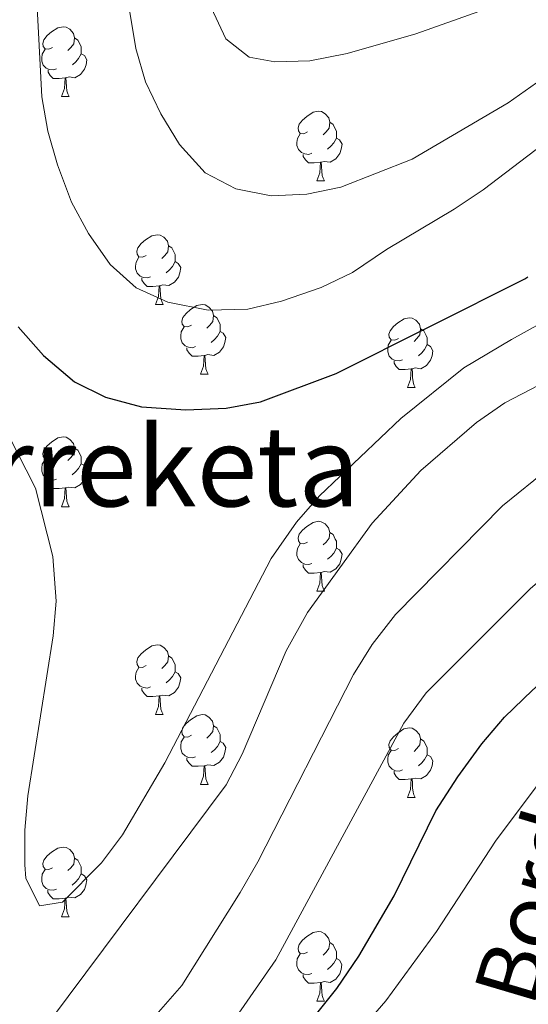
# Model space of a CAD drawing. Units: metres. Extents: x 595834 to 600331, y 4763410 to 4766444.
# Drawn here: x 599075 to 599148, y 4764164 to 4764305 of the extents above; entities that cross this region are included whole.
import ezdxf
from ezdxf.enums import TextEntityAlignment as Align

# ---------------------------------------------------------------- set-up
doc = ezdxf.new("R2010")
doc.units = ezdxf.units.M
doc.header["$MEASUREMENT"] = 0
for name, color, linetype, lineweight in [('Nivel 36', 7, 'Continuous', 0), ('Nivel 4', 7, 'Continuous', 0), ('Nivel 44', 7, 'Continuous', 0), ('Nivel 45', 7, 'Continuous', 0), ('Nivel 5', 7, 'Continuous', 0), ('Nivel 54', 7, 'Continuous', 0), ('Nivel 61', 7, 'Continuous', 0), ('Nivel 63', 7, 'Continuous', 0)]:
    doc.layers.add(name, color=color, linetype=linetype, lineweight=lineweight)
doc.styles.add('Style-Helvetica-Narrow-Oblique', font='txt')
doc.styles.add('Style-Times New Roman', font='txt')

msp = doc.modelspace()

# ---------------------------------------------------------------- linework, layer by layer
at = {"layer": 'Nivel 36', "color": 92, "linetype": 'Continuous', "lineweight": 0}
for p, q in [((599081.1, 4764294.35), (599082.23, 4764294.35)), ((599117.79, 4764282.21), (599118.92, 4764282.21)), ((599094.6, 4764264.45), (599095.73, 4764264.45)), ((599101.08, 4764254.41), (599102.2, 4764254.41)), ((599130.85, 4764252.51), (599131.97, 4764252.51)), ((599081.1, 4764235.36), (599082.22, 4764235.36)), ((599117.79, 4764223.22), (599118.91, 4764223.22)), ((599094.6, 4764205.45), (599095.73, 4764205.45)), ((599101.08, 4764195.42), (599102.2, 4764195.42)), ((599130.85, 4764193.51), (599131.97, 4764193.51)), ((599081.1, 4764176.37), (599082.22, 4764176.37)), ((599117.79, 4764164.23), (599118.91, 4764164.23))]:
    msp.add_line(p, q, dxfattribs=at)
at = {"layer": 'Nivel 36', "color": 92, "linetype": 'Continuous', "lineweight": 0, "flags": 128}
for points in [[(599079.8, 4764301.41), (599079.27, 4764301.15), (599078.74, 4764301.2), (599078.47, 4764301.57), (599078.42, 4764302), (599078.58, 4764302.52), (599079.06, 4764303.11), (599079.69, 4764303.64), (599080.59, 4764304.23), (599081.34, 4764304.39), (599081.77, 4764304.33), (599082.29, 4764304.02), (599082.83, 4764303.43), (599082.99, 4764302.79), (599082.87, 4764301.94), (599082.45, 4764301.41), (599082.03, 4764300.99)], [(599082.99, 4764302.79), (599083.46, 4764302.48), (599083.77, 4764301.84), (599083.93, 4764301.52), (599083.93, 4764300.94), (599083.93, 4764300.51), (599083.57, 4764299.82), (599083.15, 4764299.34), (599082.67, 4764298.92)], [(599080.39, 4764298.33), (599079.96, 4764298.17), (599079.37, 4764298.23), (599078.9, 4764298.44), (599078.47, 4764298.87), (599078.26, 4764299.45), (599078.26, 4764299.87), (599078.31, 4764300.46), (599078.74, 4764301.15)], [(599083.93, 4764300.51), (599084.39, 4764300.26), (599084.73, 4764299.65), (599084.63, 4764298.92), (599084.41, 4764298.28), (599083.83, 4764297.54), (599083.03, 4764297.06), (599082.19, 4764297.17), (599081.75, 4764297.04)], [(599081.65, 4764297.04), (599080.75, 4764296.95), (599079.91, 4764296.95), (599079.49, 4764297.38), (599079.17, 4764297.86), (599079.17, 4764298.17)], [(599081.1, 4764294.35), (599081.53, 4764295.51), (599081.65, 4764297.04), (599081.75, 4764297.04), (599081.79, 4764296.45), (599081.83, 4764295.77), (599081.89, 4764295.15), (599082.01, 4764294.75), (599082.23, 4764294.35)], [(599116.49, 4764289.27), (599115.96, 4764289.01), (599115.43, 4764289.06), (599115.17, 4764289.43), (599115.11, 4764289.86), (599115.27, 4764290.38), (599115.75, 4764290.97), (599116.39, 4764291.5), (599117.29, 4764292.09), (599118.03, 4764292.25), (599118.46, 4764292.19), (599118.99, 4764291.88), (599119.52, 4764291.29), (599119.68, 4764290.65), (599119.57, 4764289.8), (599119.14, 4764289.27), (599118.72, 4764288.85)], [(599119.68, 4764290.65), (599120.15, 4764290.34), (599120.47, 4764289.7), (599120.63, 4764289.38), (599120.63, 4764288.8), (599120.63, 4764288.37), (599120.26, 4764287.68), (599119.84, 4764287.2), (599119.36, 4764286.78)], [(599117.08, 4764286.19), (599116.65, 4764286.03), (599116.07, 4764286.09), (599115.59, 4764286.3), (599115.17, 4764286.73), (599114.95, 4764287.31), (599114.95, 4764287.73), (599115.01, 4764288.32), (599115.43, 4764289.01)], [(599120.63, 4764288.37), (599121.08, 4764288.12), (599121.43, 4764287.51), (599121.32, 4764286.78), (599121.11, 4764286.14), (599120.52, 4764285.4), (599119.73, 4764284.92), (599118.88, 4764285.03), (599118.45, 4764284.9)], [(599118.34, 4764284.9), (599117.45, 4764284.81), (599116.6, 4764284.81), (599116.18, 4764285.24), (599115.86, 4764285.72), (599115.86, 4764286.03)], [(599117.79, 4764282.21), (599118.23, 4764283.37), (599118.34, 4764284.9), (599118.45, 4764284.9), (599118.48, 4764284.31), (599118.52, 4764283.63), (599118.59, 4764283.01), (599118.7, 4764282.61), (599118.92, 4764282.21)], [(599093.3, 4764271.51), (599092.77, 4764271.24), (599092.24, 4764271.29), (599091.98, 4764271.67), (599091.92, 4764272.09), (599092.08, 4764272.61), (599092.56, 4764273.21), (599093.2, 4764273.73), (599094.1, 4764274.32), (599094.84, 4764274.48), (599095.27, 4764274.43), (599095.8, 4764274.11), (599096.33, 4764273.53), (599096.49, 4764272.89), (599096.38, 4764272.03), (599095.95, 4764271.51), (599095.53, 4764271.08)], [(599096.49, 4764272.89), (599096.96, 4764272.57), (599097.28, 4764271.93), (599097.44, 4764271.61), (599097.44, 4764271.03), (599097.44, 4764270.61), (599097.07, 4764269.91), (599096.65, 4764269.43), (599096.17, 4764269.01)], [(599093.89, 4764268.43), (599093.46, 4764268.27), (599092.88, 4764268.33), (599092.4, 4764268.53), (599091.98, 4764268.96), (599091.76, 4764269.55), (599091.76, 4764269.97), (599091.82, 4764270.55), (599092.24, 4764271.24)], [(599097.44, 4764270.61), (599097.89, 4764270.35), (599098.24, 4764269.74), (599098.13, 4764269.01), (599097.92, 4764268.37), (599097.33, 4764267.63), (599096.54, 4764267.15), (599095.69, 4764267.26), (599095.26, 4764267.13)], [(599095.15, 4764267.13), (599094.26, 4764267.05), (599093.41, 4764267.05), (599092.99, 4764267.47), (599092.67, 4764267.95), (599092.67, 4764268.27)], [(599094.6, 4764264.45), (599095.04, 4764265.61), (599095.15, 4764267.13), (599095.26, 4764267.13), (599095.29, 4764266.55), (599095.33, 4764265.86), (599095.4, 4764265.25), (599095.51, 4764264.85), (599095.73, 4764264.45)], [(599099.78, 4764261.47), (599099.25, 4764261.21), (599098.72, 4764261.26), (599098.45, 4764261.63), (599098.4, 4764262.05), (599098.56, 4764262.57), (599099.04, 4764263.17), (599099.67, 4764263.7), (599100.57, 4764264.29), (599101.32, 4764264.45), (599101.74, 4764264.39), (599102.27, 4764264.07), (599102.8, 4764263.49), (599102.96, 4764262.85), (599102.85, 4764262), (599102.43, 4764261.47), (599102.01, 4764261.05)], [(599102.96, 4764262.85), (599103.44, 4764262.53), (599103.75, 4764261.89), (599103.91, 4764261.57), (599103.91, 4764260.99), (599103.91, 4764260.57), (599103.54, 4764259.88), (599103.12, 4764259.4), (599102.64, 4764258.98)], [(599129.55, 4764259.57), (599129.02, 4764259.3), (599128.49, 4764259.35), (599128.22, 4764259.73), (599128.17, 4764260.15), (599128.33, 4764260.67), (599128.81, 4764261.27), (599129.45, 4764261.79), (599130.35, 4764262.38), (599131.09, 4764262.54), (599131.51, 4764262.49), (599132.05, 4764262.17), (599132.57, 4764261.59), (599132.73, 4764260.95), (599132.63, 4764260.09), (599132.2, 4764259.57), (599131.78, 4764259.14)], [(599100.36, 4764258.39), (599099.94, 4764258.23), (599099.35, 4764258.29), (599098.88, 4764258.5), (599098.45, 4764258.93), (599098.24, 4764259.51), (599098.24, 4764259.93), (599098.29, 4764260.51), (599098.72, 4764261.21)], [(599103.91, 4764260.57), (599104.37, 4764260.32), (599104.71, 4764259.71), (599104.6, 4764258.98), (599104.39, 4764258.34), (599103.81, 4764257.6), (599103.01, 4764257.12), (599102.16, 4764257.23), (599101.73, 4764257.09)], [(599132.73, 4764260.95), (599133.21, 4764260.63), (599133.53, 4764259.99), (599133.69, 4764259.67), (599133.69, 4764259.09), (599133.68, 4764258.67), (599133.31, 4764257.97), (599132.89, 4764257.49), (599132.41, 4764257.07)], [(599130.13, 4764256.49), (599129.71, 4764256.33), (599129.12, 4764256.39), (599128.65, 4764256.59), (599128.22, 4764257.02), (599128.01, 4764257.61), (599128.01, 4764258.03), (599128.06, 4764258.61), (599128.49, 4764259.3)], [(599101.62, 4764257.09), (599100.73, 4764257.01), (599099.89, 4764257.01), (599099.46, 4764257.44), (599099.14, 4764257.91), (599099.14, 4764258.23)], [(599133.68, 4764258.67), (599134.14, 4764258.41), (599134.48, 4764257.8), (599134.37, 4764257.07), (599134.16, 4764256.43), (599133.58, 4764255.69), (599132.78, 4764255.21), (599131.93, 4764255.32), (599131.5, 4764255.19)], [(599101.08, 4764254.41), (599101.51, 4764255.57), (599101.62, 4764257.09), (599101.73, 4764257.09), (599101.77, 4764256.51), (599101.8, 4764255.83), (599101.87, 4764255.21), (599101.99, 4764254.81), (599102.2, 4764254.41)], [(599131.39, 4764255.19), (599130.5, 4764255.11), (599129.66, 4764255.11), (599129.23, 4764255.53), (599128.91, 4764256.01), (599128.91, 4764256.33)], [(599130.85, 4764252.51), (599131.28, 4764253.67), (599131.39, 4764255.19), (599131.5, 4764255.19), (599131.54, 4764254.61), (599131.57, 4764253.92), (599131.64, 4764253.31), (599131.76, 4764252.91), (599131.97, 4764252.51)], [(599079.8, 4764242.42), (599079.27, 4764242.16), (599078.74, 4764242.21), (599078.47, 4764242.58), (599078.42, 4764243.01), (599078.58, 4764243.53), (599079.06, 4764244.12), (599079.69, 4764244.65), (599080.59, 4764245.24), (599081.34, 4764245.4), (599081.76, 4764245.34), (599082.29, 4764245.03), (599082.82, 4764244.44), (599082.98, 4764243.8), (599082.87, 4764242.95), (599082.45, 4764242.42), (599082.03, 4764242)], [(599082.98, 4764243.8), (599083.46, 4764243.49), (599083.77, 4764242.85), (599083.93, 4764242.53), (599083.93, 4764241.95), (599083.93, 4764241.52), (599083.56, 4764240.83), (599083.14, 4764240.35), (599082.66, 4764239.93)], [(599080.38, 4764239.34), (599079.96, 4764239.18), (599079.37, 4764239.24), (599078.9, 4764239.45), (599078.47, 4764239.88), (599078.26, 4764240.46), (599078.26, 4764240.88), (599078.31, 4764241.47), (599078.74, 4764242.16)], [(599083.93, 4764241.52), (599084.39, 4764241.27), (599084.73, 4764240.66), (599084.62, 4764239.93), (599084.41, 4764239.29), (599083.83, 4764238.55), (599083.03, 4764238.07), (599082.18, 4764238.18), (599081.75, 4764238.05)], [(599081.64, 4764238.05), (599080.75, 4764237.96), (599079.91, 4764237.96), (599079.48, 4764238.39), (599079.16, 4764238.87), (599079.16, 4764239.18)], [(599081.1, 4764235.36), (599081.53, 4764236.52), (599081.64, 4764238.05), (599081.75, 4764238.05), (599081.79, 4764237.46), (599081.82, 4764236.78), (599081.89, 4764236.16), (599082.01, 4764235.76), (599082.22, 4764235.36)], [(599116.49, 4764230.28), (599115.96, 4764230.02), (599115.43, 4764230.07), (599115.17, 4764230.44), (599115.11, 4764230.87), (599115.27, 4764231.39), (599115.75, 4764231.98), (599116.39, 4764232.51), (599117.29, 4764233.1), (599118.03, 4764233.26), (599118.45, 4764233.2), (599118.99, 4764232.89), (599119.51, 4764232.3), (599119.67, 4764231.66), (599119.57, 4764230.81), (599119.14, 4764230.28), (599118.72, 4764229.86)], [(599119.67, 4764231.66), (599120.15, 4764231.35), (599120.47, 4764230.71), (599120.63, 4764230.39), (599120.63, 4764229.81), (599120.63, 4764229.38), (599120.25, 4764228.69), (599119.83, 4764228.21), (599119.35, 4764227.79)], [(599117.07, 4764227.2), (599116.65, 4764227.04), (599116.07, 4764227.1), (599115.59, 4764227.31), (599115.17, 4764227.74), (599114.95, 4764228.32), (599114.95, 4764228.74), (599115.01, 4764229.33), (599115.43, 4764230.02)], [(599120.63, 4764229.38), (599121.08, 4764229.13), (599121.43, 4764228.52), (599121.31, 4764227.79), (599121.11, 4764227.15), (599120.52, 4764226.41), (599119.73, 4764225.93), (599118.87, 4764226.04), (599118.45, 4764225.91)], [(599118.33, 4764225.91), (599117.45, 4764225.82), (599116.6, 4764225.82), (599116.17, 4764226.25), (599115.85, 4764226.73), (599115.85, 4764227.04)], [(599117.79, 4764223.22), (599118.23, 4764224.38), (599118.33, 4764225.91), (599118.45, 4764225.91), (599118.48, 4764225.32), (599118.51, 4764224.64), (599118.59, 4764224.02), (599118.7, 4764223.62), (599118.91, 4764223.22)], [(599093.3, 4764212.51), (599092.77, 4764212.25), (599092.24, 4764212.3), (599091.98, 4764212.67), (599091.92, 4764213.1), (599092.08, 4764213.62), (599092.56, 4764214.21), (599093.2, 4764214.74), (599094.1, 4764215.33), (599094.84, 4764215.49), (599095.27, 4764215.43), (599095.8, 4764215.12), (599096.33, 4764214.53), (599096.49, 4764213.89), (599096.38, 4764213.04), (599095.95, 4764212.51), (599095.53, 4764212.09)], [(599096.49, 4764213.89), (599096.96, 4764213.58), (599097.28, 4764212.94), (599097.44, 4764212.62), (599097.44, 4764212.04), (599097.44, 4764211.61), (599097.07, 4764210.92), (599096.65, 4764210.44), (599096.17, 4764210.02)], [(599093.89, 4764209.43), (599093.46, 4764209.27), (599092.88, 4764209.33), (599092.4, 4764209.54), (599091.98, 4764209.97), (599091.76, 4764210.55), (599091.76, 4764210.97), (599091.82, 4764211.56), (599092.24, 4764212.25)], [(599097.44, 4764211.61), (599097.89, 4764211.36), (599098.24, 4764210.75), (599098.13, 4764210.02), (599097.92, 4764209.38), (599097.33, 4764208.64), (599096.54, 4764208.16), (599095.69, 4764208.27), (599095.26, 4764208.14)], [(599095.15, 4764208.14), (599094.26, 4764208.05), (599093.41, 4764208.05), (599092.99, 4764208.48), (599092.67, 4764208.96), (599092.67, 4764209.27)], [(599094.6, 4764205.45), (599095.04, 4764206.61), (599095.15, 4764208.14), (599095.26, 4764208.14), (599095.29, 4764207.55), (599095.33, 4764206.87), (599095.4, 4764206.25), (599095.51, 4764205.85), (599095.73, 4764205.45)], [(599099.78, 4764202.48), (599099.25, 4764202.21), (599098.72, 4764202.27), (599098.45, 4764202.64), (599098.4, 4764203.06), (599098.56, 4764203.58), (599099.04, 4764204.18), (599099.67, 4764204.71), (599100.57, 4764205.29), (599101.32, 4764205.45), (599101.74, 4764205.4), (599102.27, 4764205.08), (599102.8, 4764204.5), (599102.96, 4764203.86), (599102.85, 4764203.01), (599102.43, 4764202.48), (599102.01, 4764202.05)], [(599102.96, 4764203.86), (599103.44, 4764203.54), (599103.75, 4764202.9), (599103.91, 4764202.58), (599103.91, 4764202), (599103.91, 4764201.58), (599103.54, 4764200.89), (599103.12, 4764200.41), (599102.64, 4764199.99)], [(599129.55, 4764200.57), (599129.02, 4764200.31), (599128.49, 4764200.36), (599128.22, 4764200.73), (599128.17, 4764201.16), (599128.33, 4764201.68), (599128.81, 4764202.27), (599129.44, 4764202.8), (599130.34, 4764203.39), (599131.09, 4764203.55), (599131.51, 4764203.49), (599132.04, 4764203.18), (599132.57, 4764202.59), (599132.73, 4764201.95), (599132.62, 4764201.1), (599132.2, 4764200.57), (599131.78, 4764200.15)], [(599100.36, 4764199.4), (599099.94, 4764199.24), (599099.35, 4764199.3), (599098.88, 4764199.51), (599098.45, 4764199.93), (599098.24, 4764200.52), (599098.24, 4764200.94), (599098.29, 4764201.52), (599098.72, 4764202.21)], [(599103.91, 4764201.58), (599104.37, 4764201.33), (599104.71, 4764200.71), (599104.6, 4764199.99), (599104.39, 4764199.35), (599103.81, 4764198.61), (599103.01, 4764198.13), (599102.16, 4764198.23), (599101.73, 4764198.1)], [(599132.73, 4764201.95), (599133.21, 4764201.64), (599133.52, 4764201), (599133.68, 4764200.68), (599133.68, 4764200.1), (599133.68, 4764199.67), (599133.31, 4764198.98), (599132.89, 4764198.5), (599132.41, 4764198.08)], [(599130.13, 4764197.49), (599129.71, 4764197.33), (599129.12, 4764197.39), (599128.65, 4764197.6), (599128.22, 4764198.03), (599128.01, 4764198.61), (599128.01, 4764199.03), (599128.06, 4764199.62), (599128.49, 4764200.31)], [(599133.68, 4764199.67), (599134.14, 4764199.42), (599134.48, 4764198.81), (599134.37, 4764198.08), (599134.16, 4764197.44), (599133.58, 4764196.7), (599132.78, 4764196.22), (599131.93, 4764196.33), (599131.5, 4764196.2)], [(599101.62, 4764198.1), (599100.73, 4764198.02), (599099.89, 4764198.02), (599099.46, 4764198.45), (599099.14, 4764198.92), (599099.14, 4764199.24)], [(599101.08, 4764195.42), (599101.51, 4764196.58), (599101.62, 4764198.1), (599101.73, 4764198.1), (599101.77, 4764197.52), (599101.8, 4764196.83), (599101.87, 4764196.22), (599101.99, 4764195.82), (599102.2, 4764195.42)], [(599131.39, 4764196.2), (599130.5, 4764196.11), (599129.66, 4764196.11), (599129.23, 4764196.54), (599128.91, 4764197.02), (599128.91, 4764197.33)], [(599130.85, 4764193.51), (599131.28, 4764194.67), (599131.39, 4764196.2), (599131.5, 4764196.2), (599131.54, 4764195.61), (599131.57, 4764194.93), (599131.64, 4764194.31), (599131.76, 4764193.91), (599131.97, 4764193.51)], [(599079.8, 4764183.43), (599079.27, 4764183.17), (599078.74, 4764183.22), (599078.47, 4764183.59), (599078.42, 4764184.02), (599078.58, 4764184.54), (599079.06, 4764185.13), (599079.69, 4764185.66), (599080.59, 4764186.25), (599081.34, 4764186.41), (599081.76, 4764186.35), (599082.29, 4764186.04), (599082.82, 4764185.45), (599082.98, 4764184.81), (599082.87, 4764183.96), (599082.45, 4764183.43), (599082.03, 4764183.01)], [(599082.98, 4764184.81), (599083.46, 4764184.5), (599083.77, 4764183.86), (599083.93, 4764183.54), (599083.93, 4764182.96), (599083.93, 4764182.53), (599083.56, 4764181.84), (599083.14, 4764181.36), (599082.66, 4764180.94)], [(599080.38, 4764180.35), (599079.96, 4764180.19), (599079.37, 4764180.25), (599078.9, 4764180.46), (599078.47, 4764180.89), (599078.26, 4764181.47), (599078.26, 4764181.89), (599078.31, 4764182.48), (599078.74, 4764183.17)], [(599083.93, 4764182.53), (599084.39, 4764182.28), (599084.73, 4764181.67), (599084.62, 4764180.94), (599084.41, 4764180.3), (599083.83, 4764179.56), (599083.03, 4764179.08), (599082.18, 4764179.19), (599081.75, 4764179.06)], [(599081.64, 4764179.06), (599080.75, 4764178.97), (599079.91, 4764178.97), (599079.48, 4764179.4), (599079.16, 4764179.88), (599079.16, 4764180.19)], [(599081.1, 4764176.37), (599081.53, 4764177.53), (599081.64, 4764179.06), (599081.75, 4764179.06), (599081.79, 4764178.47), (599081.82, 4764177.79), (599081.89, 4764177.17), (599082.01, 4764176.77), (599082.22, 4764176.37)], [(599116.49, 4764171.29), (599115.96, 4764171.03), (599115.43, 4764171.08), (599115.16, 4764171.45), (599115.11, 4764171.88), (599115.27, 4764172.4), (599115.75, 4764172.99), (599116.38, 4764173.52), (599117.28, 4764174.11), (599118.03, 4764174.27), (599118.45, 4764174.21), (599118.98, 4764173.9), (599119.51, 4764173.31), (599119.67, 4764172.67), (599119.56, 4764171.82), (599119.14, 4764171.29), (599118.72, 4764170.87)], [(599119.67, 4764172.67), (599120.15, 4764172.36), (599120.46, 4764171.72), (599120.62, 4764171.4), (599120.62, 4764170.82), (599120.62, 4764170.39), (599120.25, 4764169.7), (599119.83, 4764169.22), (599119.35, 4764168.8)], [(599117.07, 4764168.21), (599116.65, 4764168.05), (599116.06, 4764168.11), (599115.59, 4764168.32), (599115.16, 4764168.75), (599114.95, 4764169.33), (599114.95, 4764169.75), (599115, 4764170.34), (599115.43, 4764171.03)], [(599120.62, 4764170.39), (599121.08, 4764170.14), (599121.42, 4764169.53), (599121.31, 4764168.8), (599121.1, 4764168.16), (599120.52, 4764167.42), (599119.72, 4764166.94), (599118.87, 4764167.05), (599118.44, 4764166.92)], [(599118.33, 4764166.92), (599117.44, 4764166.83), (599116.6, 4764166.83), (599116.17, 4764167.26), (599115.85, 4764167.74), (599115.85, 4764168.05)], [(599117.79, 4764164.23), (599118.22, 4764165.39), (599118.33, 4764166.92), (599118.44, 4764166.92), (599118.48, 4764166.33), (599118.51, 4764165.65), (599118.58, 4764165.03), (599118.7, 4764164.63), (599118.91, 4764164.23)]]:
    msp.add_lwpolyline(points, dxfattribs=at)
at = {"layer": 'Nivel 4', "color": 36, "linetype": 'Continuous', "lineweight": 30, "flags": 128}
for points, elevation in [([(599074.89, 4764261.25), (599078.52, 4764257.09), (599082.96, 4764253.33), (599087.43, 4764251.09), (599092.62, 4764249.7), (599098.99, 4764249.27), (599104.79, 4764249.52), (599109.71, 4764250.43), (599120.59, 4764254.52), (599147.71, 4764268.14), (599148.12, 4764268.4)], 650), ([(599057.92, 4764108.13), (599078.16, 4764121.49), (599091.46, 4764133.31), (599096.41, 4764138.96), (599112.95, 4764156.41), (599120.67, 4764166.08), (599123.83, 4764170.71), (599128.92, 4764179.4), (599134.91, 4764191.6), (599138.06, 4764196.5), (599141.55, 4764201.27), (599144.8, 4764205.07), (599148.81, 4764208.98), (599164.82, 4764223.11)], 625)]:
    msp.add_lwpolyline(points, dxfattribs=dict(at, elevation=elevation))
at = {"layer": 'Nivel 5', "color": 36, "linetype": 'Continuous', "lineweight": 0, "flags": 128}
for points, elevation in [([(599132.77, 4764240.58), (599140.74, 4764247.45), (599144.86, 4764250.29), (599182.84, 4764270.03), (599186.75, 4764273.14), (599190.52, 4764277.13), (599193.39, 4764281.33), (599200.73, 4764295.32), (599202.94, 4764300.75), (599208.82, 4764317.67)], 640), ([(599077.21, 4764314.61), (599078.3, 4764294.32), (599079.13, 4764289.39), (599080.53, 4764284.52), (599082.54, 4764279.15), (599084.98, 4764274.67), (599088.12, 4764270.2), (599091.85, 4764266.84), (599096.4, 4764264.76), (599102.18, 4764263.63), (599107.88, 4764263.78), (599112.75, 4764264.91), (599118.45, 4764266.87), (599122.95, 4764269.06), (599127.85, 4764272.35), (599137.55, 4764278.15), (599141.7, 4764280.93), (599154.54, 4764290.7), (599168.27, 4764299.13), (599172.84, 4764302.27), (599177.01, 4764305.7)], 655), ([(599090.93, 4764306.48), (599091.78, 4764301.28), (599093.18, 4764296.49), (599095.37, 4764291.88), (599098.09, 4764287.46), (599101.74, 4764283.37), (599106.17, 4764281.07), (599111.27, 4764280.06), (599116.36, 4764280.3), (599121.26, 4764281.32), (599131.52, 4764285.34), (599145.33, 4764293.44), (599150.22, 4764296.91), (599158.11, 4764303.27), (599166.5, 4764310.86)], 660), ([(599094.72, 4764162.25), (599098.39, 4764166.49), (599106.77, 4764179.87), (599109.33, 4764184.29), (599123.09, 4764211.21), (599125.75, 4764215.54), (599129.11, 4764219.87), (599144.48, 4764235.46), (599153.51, 4764242.79), (599157.68, 4764245.93), (599161.91, 4764248.59), (599183.11, 4764258.24), (599187.95, 4764260.87), (599192.26, 4764264.43), (599196.33, 4764268.5), (599199.58, 4764272.78), (599202.2, 4764277.61), (599208.95, 4764293.59), (599213.84, 4764303.18), (599217.32, 4764308.17)], 635), ([(599106.19, 4764161.87), (599111.9, 4764170.17), (599130.3, 4764204.23), (599133.53, 4764208.57), (599148.55, 4764223.61), (599157.37, 4764231.13), (599169.98, 4764240.08), (599179.34, 4764245.73), (599193.98, 4764253.06), (599198.02, 4764256), (599201.83, 4764259.7), (599209.24, 4764268.1), (599216.16, 4764277.07), (599219.66, 4764280.65), (599228.69, 4764286.72), (599232.53, 4764290.3), (599240.17, 4764298.38), (599243.62, 4764304.01), (599247.49, 4764307.75)], 630), ([(599102.62, 4764307.18), (599104.73, 4764302.65), (599108.09, 4764300.03), (599111.79, 4764299.36), (599116.79, 4764299.49), (599122.18, 4764300.56), (599132.06, 4764303.35), (599141.91, 4764306.89)], 665), ([(599070.58, 4764251.3), (599077.38, 4764238.01), (599079.88, 4764228.19), (599080.33, 4764221.79), (599079.93, 4764216.77), (599076.29, 4764193.75), (599075.84, 4764188.84), (599075.85, 4764183.84), (599076, 4764181.94), (599077.94, 4764177.96), (599081.23, 4764178.49), (599086.88, 4764184.14), (599089.87, 4764188.17), (599095.95, 4764198.52), (599111.26, 4764227.9), (599114.9, 4764233.13), (599118.2, 4764236.9), (599129.91, 4764248.03), (599138.95, 4764255.31), (599145.78, 4764259.41), (599162.97, 4764268.9)], 645), ([(599119.67, 4764154.98), (599127.74, 4764164.3), (599135.02, 4764174.26), (599143.51, 4764187.24), (599156.78, 4764204.97), (599160.34, 4764209.1), (599164.19, 4764212.29), (599174.15, 4764218.72), (599192.19, 4764228.03), (599205, 4764236.7), (599209.77, 4764239.53), (599211.59, 4764236.74), (599214.7, 4764236.27), (599216.69, 4764237.19), (599230.3, 4764247.31)], 620), ([(599074.78, 4764156.15), (599079.51, 4764161.49), (599104.8, 4764195.33), (599107.07, 4764199.78), (599113.39, 4764214.61), (599116.48, 4764220.13), (599125.77, 4764233.01), (599132.77, 4764240.58)], 640)]:
    msp.add_lwpolyline(points, dxfattribs=dict(at, elevation=elevation))
at = {"layer": 'Nivel 61', "color": 250, "linetype": 'Continuous', "lineweight": 0}
msp.add_3dface([(596757.95, 4763816.67), (596725.17, 4766130.19), (600119.17, 4766179.07), (600153.08, 4763865.55)], dxfattribs=at)
at = {"layer": 'Nivel 63', "color": 7, "linetype": 'Continuous', "lineweight": 0}
msp.add_3dface([(595876.32, 4763410.08), (595833.6, 4766379.75), (600288.17, 4766443.9), (600330.88, 4763474.21)], dxfattribs=at)

# ---------------------------------------------------------------- texts
at = {"layer": 'Nivel 44', "color": 250, "linetype": 'Continuous', "lineweight": 0, "style": 'Style-Helvetica-Narrow-Oblique'}
msp.add_text('Bordako', height=9, rotation=73.4708, dxfattribs=at).set_placement((599155.86, 4764186.68, 617.28), align=Align.CENTER)
at = {"layer": 'Nivel 45', "color": 250, "linetype": 'Continuous', "lineweight": 0, "style": 'Style-Times New Roman'}
msp.add_text('Iruerreketa', height=11.5, dxfattribs=at).set_placement((599083.05, 4764241.15, 646.74), align=Align.MIDDLE_CENTER)

# ---------------------------------------------------------------- meshes
at = {"layer": 'Nivel 54', "color": 45, "linetype": 'Continuous', "lineweight": 0}
mesh = msp.add_polyface(dxfattribs=at)
corners = [(599253, 4764480.49, 664.84), (599251.55, 4764481.03, 665.09), (599247.65, 4764481.35, 665.09), (599246.13, 4764481.16, 665.11), (599241.76, 4764479.84, 665.16), (599237.88, 4764477.43, 665.18), (599234.76, 4764474.1, 665.18), (599226.53, 4764460.85, 664.62), (599218.81, 4764446.53, 665), (599212.47, 4764433.63, 665.56), (599209.01, 4764423.99, 666.5), (599207.12, 4764424.67, 666.5), (599205.29, 4764425.33, 666.5), (599208.83, 4764435.17, 665.56), (599215.29, 4764448.34, 664.86), (599223.11, 4764462.84, 664.62), (599229.53, 4764473.18, 665.04), (599229.15, 4764475.08, 665.04), (599228.63, 4764476.27, 665.04), (599227.49, 4764477.83, 665.04), (599226.52, 4764478.69, 665.04), (599218.63, 4764481.57, 664.91), (599212.7, 4764484.67, 664.83), (599207.61, 4764488.39, 664.62), (599202.72, 4764492.99, 663.97), (599201.1, 4764494.52, 663.97), (599202.28, 4764495.64, 664.26), (599203.43, 4764496.74, 664.26), (599209.31, 4764490.97, 664.61), (599214.33, 4764487.3, 664.83), (599219.89, 4764484.41, 664.91), (599222.68, 4764483.38, 664.95), (599227.4, 4764482.46, 665.15), (599230.6, 4764482.24, 665.23), (599235.41, 4764482.5, 665.25), (599237.06, 4764482.84, 665.22), (599240.12, 4764483.47, 665.16), (599245.32, 4764485.05, 665.11), (599247.57, 4764485.32, 665.09), (599252.42, 4764484.93, 665.09), (599259.28, 4764482.34, 664), (599272.23, 4764476.54, 661.58), (599284.82, 4764469.68, 660.02), (599294.26, 4764463.87, 657.98), (599322.99, 4764442.53, 655.33), (599335.58, 4764433.17, 654.7), (599341.71, 4764429.58, 654.23), (599344.43, 4764427.9, 653.92), (599353.83, 4764423.88, 653.38), (599355.63, 4764423.14, 653.2), (599358.38, 4764422.62, 653.4), (599363.25, 4764422.32, 652.74), (599365.27, 4764421.89, 652.48), (599365.77, 4764421.65, 652.45), (599368.07, 4764420.58, 652.28), (599370.42, 4764418.58, 652.32), (599371.08, 4764417.78, 652.38), (599373.27, 4764413.35, 651.99), (599373.97, 4764411.27, 651.86), (599374.91, 4764408.51, 651.68), (599375.77, 4764402.02, 650.98), (599375.31, 4764398.22, 650.51), (599373.94, 4764394.46, 650.04), (599371.67, 4764391.1, 649.45), (599369.58, 4764389.39, 649.12), (599367.14, 4764388.22, 648.87), (599364.5, 4764387.64, 648.7), (599361.8, 4764387.7, 648.63), (599356.84, 4764388.55, 648.24), (599356.13, 4764388.58, 648.22), (599345.88, 4764390.46, 646.89), (599333.26, 4764393.43, 645.33), (599317.05, 4764397.65, 643.22), (599309.37, 4764399.74, 641.77), (599295.8, 4764402.21, 639.27), (599293.65, 4764401.99, 638.49), (599292.6, 4764401.63, 638.25), (599289.75, 4764399.93, 637.57), (599287.55, 4764397.45, 636.96), (599286.55, 4764395.47, 636.63), (599285.98, 4764393.33, 636.38), (599286.8, 4764381.48, 634.7), (599287.3, 4764378.22, 634), (599288.65, 4764365.43, 632.59), (599288.64, 4764354.85, 631.5), (599289.21, 4764341.01, 630.17), (599291.26, 4764321.3, 628.76), (599290.67, 4764313.5, 627.98), (599288.33, 4764304.17, 626.26), (599285.12, 4764296.95, 625.02), (599280.73, 4764289.29, 623.53), (599275.57, 4764283.42, 622.52), (599264.66, 4764274.92, 621.26), (599261.46, 4764272.72, 621.18), (599250.45, 4764265.14, 620.87), (599239.14, 4764257.91, 621.19), (599227.64, 4764249.67, 620.87), (599216.05, 4764239.67, 620.48), (599206.05, 4764231.21, 619.16), (599192.86, 4764220.9, 617.83), (599183.17, 4764212.58, 617.12), (599173.82, 4764203.85, 616.34), (599167.24, 4764196.68, 616.34), (599162.99, 4764189.81, 616.66), (599160.37, 4764180.91, 616.58), (599158.36, 4764173.78, 615.8), (599156.05, 4764159.45, 614.94), (599153.73, 4764149.47, 614.47), (599149.44, 4764139.23, 613.45), (599143.66, 4764130.57, 612.04), (599135.57, 4764120.46, 610.48), (599125.39, 4764110.76, 608.45), (599114.23, 4764099.75, 606.89), (599103.77, 4764089.15, 605.56), (599093.94, 4764078.07, 604.7), (599085.42, 4764070.41, 602.98), (599077.86, 4764065.76, 602.36), (599068.91, 4764061.89, 601.34), (599059.44, 4764058.23, 599.94), (599040.81, 4764050.74, 599.31), (599025.24, 4764042.73, 597.44), (599004.32, 4764029.9, 594.2), (599003.53, 4764029.44, 594.12), (598992.63, 4764023.12, 593.08), (598985.21, 4764016.38, 592.28), (598981.33, 4764010.89, 592.05), (598979.19, 4764007.87, 591.92), (598975.91, 4764001.83, 591.86), (598973.6, 4763997.58, 591.82), (598968.8, 4763985.97, 592.21), (598965.02, 4763975.27, 592.86), (598960.16, 4763963.49, 593.64), (598955.02, 4763952.8, 593.56), (598948.24, 4763941.18, 592.53), (598941.02, 4763929.95, 591.67), (598934.83, 4763920.69, 590.58), (598924.69, 4763908.9, 588.63), (598917.53, 4763901.11, 587.54), (598919.03, 4763905.78, 587.8), (598921.92, 4763914.79, 588.32), (598923.45, 4763913.51, 588.48), (598926.87, 4763917, 588.95), (598933.02, 4763925.14, 590.28), (598936.24, 4763929.87, 591.37), (598937.33, 4763932.42, 591.6), (598937.95, 4763935.13, 591.82), (598938, 4763939.28, 592.11), (598937.44, 4763942, 592.26), (598936.41, 4763944.58, 592.38), (598934.84, 4763947.09, 592.46), (598928.24, 4763956.77, 590.51), (598928.51, 4763959.71, 590.66), (598928.58, 4763964.04, 590.72), (598930.59, 4763961.93, 590.72), (598933.45, 4763957.55, 591.27), (598935.7, 4763953.72, 592.28), (598937.15, 4763951.41, 592.52), (598938.6, 4763949.82, 592.52), (598939.64, 4763948.86, 592.75), (598940.6, 4763948.19, 592.75), (598942.57, 4763947.36, 592.99), (598944.57, 4763947.01, 593.06), (598945.57, 4763947.01, 593.06), (598946.32, 4763947.17, 593.06), (598947.48, 4763948.18, 593.06), (598950.22, 4763952.31, 593.61), (598953.5, 4763959, 593.46), (598955.91, 4763964.5, 593.28), (598960.94, 4763975.98, 592.91), (598964.57, 4763986.23, 592.21), (598968.52, 4763995.48, 591.82), (598972.12, 4764003.37, 591.82), (598976.87, 4764012.18, 591.97), (598981.44, 4764019.24, 592.28), (598985.21, 4764023.45, 592.99), (598992.46, 4764028.68, 593.14), (599003.44, 4764034.91, 594.66), (599023.43, 4764046.25, 597.44), (599039.16, 4764054.34, 599.31), (599058, 4764061.91, 599.94), (599067.41, 4764065.55, 601.34), (599076.03, 4764069.27, 602.36), (599083.04, 4764073.59, 602.98), (599091.13, 4764080.86, 604.7), (599100.88, 4764091.85, 605.56), (599111.44, 4764102.55, 606.89), (599122.64, 4764113.6, 608.45), (599132.65, 4764123.14, 610.48), (599140.47, 4764132.91, 612.04), (599145.94, 4764141.11, 613.45), (599149.96, 4764150.69, 614.47), (599152.17, 4764160.21, 614.94), (599154.49, 4764174.64, 615.8), (599156.58, 4764182.01, 616.58), (599159.34, 4764191.43, 616.66), (599164.07, 4764199.07, 616.34), (599171.01, 4764206.64, 616.34), (599180.53, 4764215.52, 617.12), (599190.35, 4764223.96, 617.83), (599203.56, 4764234.28, 619.16), (599213.49, 4764242.67, 620.48), (599225.2, 4764252.78, 620.87), (599236.92, 4764261.18, 621.19), (599248.26, 4764268.44, 620.87), (599262.32, 4764278.11, 621.26), (599272.85, 4764286.31, 622.52), (599277.5, 4764291.6, 623.53), (599281.59, 4764298.74, 625.02), (599284.58, 4764305.47, 626.26), (599286.75, 4764314.13, 627.98), (599287.29, 4764321.24, 628.76), (599285.26, 4764340.72, 630.17), (599284.69, 4764354.77, 631.5), (599284.69, 4764365.22, 632.59), (599283.38, 4764377.71, 634), (599281.84, 4764387.7, 636.19), (599280.16, 4764396.58, 637.44), (599280.27, 4764401.28, 638.22), (599281.24, 4764404.64, 638.69), (599281.93, 4764406.1, 638.45), (599284.31, 4764408.01, 638.58), (599286.16, 4764408.86, 638.67), (599288.15, 4764409.32, 638.78), (599291.2, 4764409.26, 638.94), (599303.63, 4764405.39, 640.48), (599318.07, 4764401.47, 643.22), (599334.21, 4764397.27, 645.33), (599346.69, 4764394.33, 646.89), (599356.55, 4764392.52, 648.22), (599362.26, 4764392.32, 648.45), (599364.6, 4764392.84, 649.08), (599366.88, 4764394.2, 649.22), (599368.11, 4764395.48, 649.42), (599369.04, 4764397, 649.69), (599369.77, 4764399.55, 650.21), (599369.74, 4764405.24, 651.34), (599367.74, 4764411.37, 651.66), (599364.01, 4764415.58, 651.97), (599357.99, 4764418.6, 656.06), (599353.44, 4764420.75, 653.38), (599343.78, 4764424.7, 653.92), (599339.92, 4764424.52, 654.23), (599332.82, 4764429.61, 654.7), (599320.58, 4764439.4, 655.33), (599292.04, 4764460.59, 657.98), (599282.84, 4764466.26, 660.02), (599270.47, 4764473, 661.58), (599257.77, 4764478.69, 664)]
mesh.append_faces([[corners[k] for k in face] for face in [(140, 138, 139), (138, 136, 137), (153, 151, 152), (26, 24, 25), (13, 11, 12), (11, 9, 10)]], dxfattribs={"vtx0": -1, "color": 45})
mesh.append_faces([[corners[k] for k in face] for face in [(151, 154, 150), (150, 155, 149), (149, 158, 148), (148, 159, 147), (27, 24, 26), (24, 28, 23), (23, 29, 22), (22, 29, 21), (21, 31, 20), (0, 40, 247), (247, 41, 246), (246, 42, 245), (245, 43, 244), (244, 44, 243), (243, 44, 242), (242, 46, 241), (241, 47, 240), (240, 48, 239), (239, 49, 238), (238, 51, 237), (237, 56, 236), (236, 58, 235), (235, 60, 234), (234, 61, 233), (233, 62, 232), (232, 63, 231), (2, 38, 1), (38, 2, 37), (3, 37, 2), (37, 4, 36), (36, 4, 35), (35, 5, 34), (34, 6, 33), (19, 33, 18), (18, 6, 17), (17, 6, 16), (16, 7, 15), (15, 8, 14), (14, 9, 13), (222, 77, 221), (74, 224, 73), (73, 225, 72), (72, 225, 71), (71, 226, 70), (70, 228, 69), (69, 228, 68), (67, 229, 66), (230, 66, 229), (220, 77, 219), (219, 77, 218), (218, 78, 217), (217, 78, 216), (216, 80, 215), (215, 81, 214), (214, 82, 213), (213, 84, 212), (212, 85, 211), (211, 85, 210), (210, 87, 209), (209, 87, 208), (208, 89, 207), (207, 89, 206), (206, 90, 205), (205, 92, 204), (204, 93, 203), (203, 95, 202), (202, 96, 201), (201, 96, 200), (200, 97, 199), (199, 99, 198), (198, 100, 197), (197, 101, 196), (196, 102, 195), (195, 103, 194), (194, 103, 193), (193, 105, 192), (192, 105, 191), (191, 106, 190), (190, 107, 189), (189, 109, 188), (188, 109, 187), (187, 111, 186), (186, 111, 185), (185, 113, 184), (184, 113, 183), (183, 114, 182), (182, 116, 181), (181, 117, 180), (180, 117, 179), (179, 119, 178), (178, 119, 177), (177, 120, 176), (176, 122, 175), (175, 123, 174), (174, 124, 173), (173, 125, 172), (172, 126, 171), (171, 128, 170), (170, 129, 169), (169, 130, 168), (168, 131, 167), (167, 131, 166), (166, 132, 165), (165, 132, 164), (164, 133, 163), (163, 133, 162), (162, 133, 161), (147, 133, 146), (146, 133, 145), (145, 134, 144), (144, 134, 143), (143, 135, 142), (142, 135, 141), (141, 136, 140)]], dxfattribs={"vtx0": -1, "vtx1": -1, "color": 45})
mesh.append_faces([[corners[k] for k in face] for face in [(138, 140, 136), (18, 33, 6), (13, 9, 11), (147, 161, 133)]], dxfattribs={"vtx0": -1, "vtx1": -1, "vtx2": -1, "color": 45})
mesh.append_faces([[corners[k] for k in face] for face in [(151, 153, 154), (150, 154, 155), (149, 155, 156), (149, 156, 157), (149, 157, 158), (148, 158, 159), (147, 159, 160), (147, 160, 161), (24, 27, 28), (23, 28, 29), (21, 29, 30), (21, 30, 31), (20, 31, 32), (0, 39, 40), (39, 0, 1), (247, 40, 41), (246, 41, 42), (245, 42, 43), (244, 43, 44), (242, 44, 45), (242, 45, 46), (241, 46, 47), (240, 47, 48), (239, 48, 49), (238, 49, 50), (238, 50, 51), (237, 51, 52), (237, 52, 53), (237, 53, 54), (237, 54, 55), (237, 55, 56), (236, 56, 57), (236, 57, 58), (235, 58, 59), (235, 59, 60), (234, 60, 61), (233, 61, 62), (232, 62, 63), (231, 63, 64), (231, 64, 65), (37, 3, 4), (1, 38, 39), (35, 4, 5), (34, 5, 6), (32, 19, 20), (19, 32, 33), (16, 6, 7), (15, 7, 8), (14, 8, 9), (76, 222, 223), (222, 76, 77), (74, 223, 224), (223, 74, 75), (223, 75, 76), (73, 224, 225), (71, 225, 226), (70, 226, 227), (70, 227, 228), (68, 228, 229), (229, 67, 68), (230, 65, 66), (65, 230, 231), (77, 220, 221), (218, 77, 78), (216, 78, 79), (216, 79, 80), (215, 80, 81), (214, 81, 82), (213, 82, 83), (213, 83, 84), (212, 84, 85), (210, 85, 86), (210, 86, 87), (208, 87, 88), (208, 88, 89), (206, 89, 90), (205, 90, 91), (205, 91, 92), (204, 92, 93), (203, 93, 94), (203, 94, 95), (202, 95, 96), (200, 96, 97), (199, 97, 98), (199, 98, 99), (198, 99, 100), (197, 100, 101), (196, 101, 102), (195, 102, 103), (193, 103, 104), (193, 104, 105), (191, 105, 106), (190, 106, 107), (189, 107, 108), (189, 108, 109), (187, 109, 110), (187, 110, 111), (185, 111, 112), (185, 112, 113), (183, 113, 114), (182, 114, 115), (182, 115, 116), (181, 116, 117), (179, 117, 118), (179, 118, 119), (177, 119, 120), (176, 120, 121), (176, 121, 122), (175, 122, 123), (174, 123, 124), (173, 124, 125), (172, 125, 126), (171, 126, 127), (171, 127, 128), (170, 128, 129), (169, 129, 130), (168, 130, 131), (166, 131, 132), (164, 132, 133), (145, 133, 134), (143, 134, 135), (141, 135, 136)]], dxfattribs={"vtx0": -1, "vtx2": -1, "color": 45})

doc.saveas('drawing.dxf')
